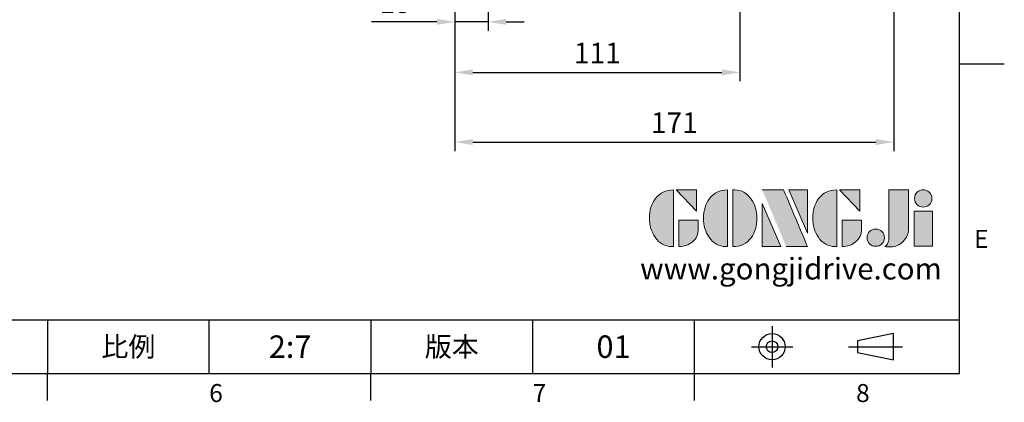
# Model space of a CAD drawing. Units: millimetres. Extents: x -24 to 980, y -14 to 686.
# Drawn here: x 596 to 980, y -11 to 138 of the extents above; entities that cross this region are included whole.
import ezdxf
from ezdxf.enums import TextEntityAlignment as Align

# ---------------------------------------------------------------- set-up
doc = ezdxf.new("R2010")
doc.units = ezdxf.units.MM
doc.header["$PDSIZE"] = -1
doc.linetypes.add('CENTER', pattern=[10.16, 6.35, -1.27, 1.27, -1.27])
for name, color, linetype in [('DIM', 3, 'Continuous'), ('Layer 1', 7, 'Continuous'), ('MAIN', 7, 'Continuous'), ('TXT', 4, 'Continuous')]:
    doc.layers.add(name, color=color, linetype=linetype)
doc.styles.add('ATTDEF', font='txt')
doc.styles.get("Standard").update_dxf_attribs({"font": 'simplex.shx'})
doc.dimstyles.new('L', dxfattribs={"dimscale": 3.5, "dimtxt": 2.3, "dimasz": 2, "dimexe": 1, "dimexo": 1, "dimgap": 1, "dimtad": 1, "dimdec": 3, "dimdsep": 46, "dimtxsty": 'Standard', "dimcen": 0, "dimclrd": 256, "dimclre": 256, "dimclrt": 256, "dimaunit": 1, "dimazin": 2, "dimtfac": 0.6, "dimtdec": 3, "dimtmove": 0, "dimatfit": 3, "dimfxl": 0, "dimtolj": 1, "dimarcsym": 0})

# ---------------------------------------------------------------- blocks, each defined once
blk = doc.blocks.new('*D35')
at = {"layer": 'Defpoints', "color": 0}
for p in [(765.93, 179.04), (876.93, 177.73), (876.93, 117.37)]:
    blk.add_point(p, dxfattribs=at)
at = {"layer": 'DIM', "lineweight": -2}
for p, q in [((765.93, 175.54), (765.93, 113.87)), ((876.93, 174.23), (876.93, 113.87)), ((772.93, 117.37), (869.93, 117.37))]:
    blk.add_line(p, q, dxfattribs=at)
at = {"layer": 'DIM'}
for points in [[(772.93, 118.53), (772.93, 116.2), (765.93, 117.37)], [(869.93, 118.53), (869.93, 116.2), (876.93, 117.37)]]:
    blk.add_solid(points, dxfattribs=at)
at = {"layer": 'DIM', "insert": (821.43, 124.89), "char_height": 8.05, "attachment_point": 5}
blk.add_mtext('\\A1;111', dxfattribs=at)
blk = doc.blocks.new('*D36')
at = {"layer": 'Defpoints', "color": 0}
for p in [(936.93, 217.04), (765.93, 185.88), (936.93, 90.23)]:
    blk.add_point(p, dxfattribs=at)
at = {"layer": 'DIM', "lineweight": -2}
for p, q in [((936.93, 213.54), (936.93, 86.73)), ((765.93, 182.38), (765.93, 86.73)), ((772.93, 90.23), (929.93, 90.23))]:
    blk.add_line(p, q, dxfattribs=at)
at = {"layer": 'DIM'}
for points in [[(772.93, 91.39), (772.93, 89.06), (765.93, 90.23)], [(929.93, 91.39), (929.93, 89.06), (936.93, 90.23)]]:
    blk.add_solid(points, dxfattribs=at)
at = {"layer": 'DIM', "insert": (851.43, 97.75), "char_height": 8.05, "attachment_point": 5}
blk.add_mtext('\\A1;171', dxfattribs=at)
blk = doc.blocks.new('*D20')
at = {"layer": 'Defpoints', "color": 0}
for p in [(765.93, 179.04), (778.93, 179.04), (765.93, 137.03)]:
    blk.add_point(p, dxfattribs=at)
at = {"layer": 'DIM', "lineweight": -2}
for p, q in [((765.93, 175.54), (765.93, 133.53)), ((778.93, 175.54), (778.93, 133.53)), ((758.93, 137.03), (733.43, 137.03)), ((778.93, 137.03), (765.93, 137.03)), ((785.93, 137.03), (792.93, 137.03))]:
    blk.add_line(p, q, dxfattribs=at)
at = {"layer": 'DIM'}
for points in [[(758.93, 138.2), (758.93, 135.87), (765.93, 137.03)], [(785.93, 138.2), (785.93, 135.87), (778.93, 137.03)]]:
    blk.add_solid(points, dxfattribs=at)
at = {"layer": 'DIM', "insert": (742.68, 144.56), "char_height": 8.05, "attachment_point": 5}
blk.add_mtext('\\A1;13', dxfattribs=at)
blk = doc.blocks.new('block 2')
at = {"layer": 'Layer 1'}
h = blk.add_hatch(color=156, dxfattribs=at)
h.dxf.hatch_style = 2
edge = h.paths.add_edge_path()
edge.add_spline(control_points=[(206.71, 249.95), (206.71, 252.39), (207.32, 254.41), (208.54, 256.02), (209.9, 257.78), (211.76, 258.67), (214.12, 258.67), (214.12, 258.67), (214.12, 241.24), (214.12, 241.24), (214.12, 241.24), (213.58, 241.24), (213.58, 241.24), (211.47, 241.24), (209.76, 242.19), (208.45, 244.1), (207.29, 245.79), (206.71, 247.74), (206.71, 249.95)], knot_values=[0, 0, 0, 0, 1, 1, 1, 2, 2, 2, 3, 3, 3, 4, 4, 4, 5, 5, 5, 6, 6, 6, 6], degree=3, periodic=0)
h = blk.add_hatch(color=156, dxfattribs=at)
h.dxf.hatch_style = 2
h.paths.add_polyline_path([(221.19, 258.67), (221.19, 252.1), (214.92, 258.67)])
h = blk.add_hatch(color=156, dxfattribs=at)
h.dxf.hatch_style = 2
edge = h.paths.add_edge_path()
edge.add_spline(control_points=[(223.34, 249.95), (223.34, 252.39), (223.95, 254.41), (225.17, 256.02), (226.53, 257.78), (228.39, 258.67), (230.75, 258.67), (230.75, 258.67), (230.75, 241.24), (230.75, 241.24), (230.75, 241.24), (230.2, 241.24), (230.2, 241.24), (228.07, 241.24), (226.35, 242.19), (225.06, 244.1), (223.91, 245.78), (223.34, 247.73), (223.34, 249.95)], knot_values=[0, 0, 0, 0, 1, 1, 1, 2, 2, 2, 3, 3, 3, 4, 4, 4, 5, 5, 5, 6, 6, 6, 6], degree=3, periodic=0)
h = blk.add_hatch(color=156, dxfattribs=at)
h.dxf.hatch_style = 2
edge = h.paths.add_edge_path()
edge.add_spline(control_points=[(232.38, 258.67), (232.38, 258.67), (232.93, 258.67), (232.93, 258.67), (235.03, 258.67), (236.74, 257.72), (238.05, 255.81), (239.21, 254.12), (239.79, 252.17), (239.79, 249.95), (239.79, 247.51), (239.18, 245.49), (237.96, 243.89), (236.6, 242.12), (234.74, 241.24), (232.38, 241.24), (232.38, 241.24), (232.38, 258.67), (232.38, 258.67)], knot_values=[0, 0, 0, 0, 1, 1, 1, 2, 2, 2, 3, 3, 3, 4, 4, 4, 5, 5, 5, 6, 6, 6, 6], degree=3, periodic=0)
h = blk.add_hatch(color=156, dxfattribs=at)
h.dxf.hatch_style = 2
edge = h.paths.add_edge_path()
edge.add_spline(control_points=[(241.44, 258.67), (241.44, 258.67), (247.98, 258.67), (247.98, 258.67), (248.74, 257.05), (255.32, 241.24), (255.32, 241.24), (255.32, 241.24), (248.78, 241.24), (248.78, 241.24)], knot_values=[0, 0, 0, 0, 0.352778, 0.352778, 0.352778, 0.705556, 0.705556, 0.705556, 1.058333, 1.058333, 1.058333, 1.058333], degree=3, periodic=0)
edge.add_line((248.78, 241.24), (241.44, 258.67))
h = blk.add_hatch(color=156, dxfattribs=at)
h.dxf.hatch_style = 2
h.paths.add_polyline_path([(255.32, 258.67), (255.32, 245.36), (249.6, 258.67)])
h = blk.add_hatch(color=156, dxfattribs=at)
h.dxf.hatch_style = 2
edge = h.paths.add_edge_path()
edge.add_spline(control_points=[(256.94, 249.95), (256.94, 252.39), (257.55, 254.41), (258.77, 256.02), (260.13, 257.78), (261.99, 258.67), (264.35, 258.67), (264.35, 258.67), (264.35, 241.24), (264.35, 241.24), (264.35, 241.24), (263.8, 241.24), (263.8, 241.24), (261.7, 241.24), (259.99, 242.19), (258.68, 244.1), (257.52, 245.79), (256.94, 247.74), (256.94, 249.95)], knot_values=[0, 0, 0, 0, 1, 1, 1, 2, 2, 2, 3, 3, 3, 4, 4, 4, 5, 5, 5, 6, 6, 6, 6], degree=3, periodic=0)
h = blk.add_hatch(color=156, dxfattribs=at)
h.dxf.hatch_style = 2
h.paths.add_polyline_path([(271.42, 258.67), (271.42, 252.1), (265.15, 258.67)])
h = blk.add_hatch(color=156, dxfattribs=at)
h.dxf.hatch_style = 2
edge = h.paths.add_edge_path()
edge.add_spline(control_points=[(279.19, 241.24), (279.6, 241.56), (279.91, 241.96), (280.11, 242.43), (280.32, 242.9), (280.42, 243.42), (280.42, 243.98), (280.42, 243.98), (280.42, 258.67), (280.42, 258.67), (280.42, 258.67), (286.42, 258.67), (286.42, 258.67), (286.42, 258.67), (286.42, 246.68), (286.42, 246.68), (286.42, 245.22), (285.86, 243.93), (284.76, 242.81), (283.65, 241.69), (282.37, 241.12), (280.93, 241.12), (280.64, 241.12), (280.35, 241.13), (280.06, 241.15), (279.77, 241.16), (279.48, 241.19), (279.19, 241.24)], knot_values=[0, 0, 0, 0, 1, 1, 1, 2, 2, 2, 3, 3, 3, 4, 4, 4, 5, 5, 5, 6, 6, 6, 7, 7, 7, 8, 8, 8, 9, 9, 9, 9], degree=3, periodic=0)
h = blk.add_hatch(color=156, dxfattribs=at)
h.dxf.hatch_style = 2
edge = h.paths.add_edge_path()
edge.add_spline(control_points=[(293.62, 256.03), (293.62, 255.21), (293.36, 254.57), (292.84, 254.1), (292.32, 253.63), (291.7, 253.4), (290.98, 253.4), (290.25, 253.4), (289.62, 253.63), (289.1, 254.1), (288.58, 254.57), (288.32, 255.22), (288.32, 256.06), (288.32, 256.92), (288.58, 257.57), (289.09, 258.02), (289.6, 258.47), (290.23, 258.7), (290.98, 258.7), (291.7, 258.7), (292.32, 258.46), (292.84, 257.99), (293.36, 257.53), (293.62, 256.87), (293.62, 256.03)], knot_values=[0, 0, 0, 0, 1, 1, 1, 2, 2, 2, 3, 3, 3, 4, 4, 4, 5, 5, 5, 6, 6, 6, 7, 7, 7, 8, 8, 8, 8], degree=3, periodic=0)
h = blk.add_hatch(color=156, dxfattribs=at)
h.dxf.hatch_style = 2
h.paths.add_polyline_path([(241.44, 254.52), (247.15, 241.24), (241.44, 241.24)])
h = blk.add_hatch(color=156, dxfattribs=at)
h.dxf.hatch_style = 2
h.paths.add_polyline_path([(288.18, 252.09), (293.79, 252.09), (293.79, 241.35), (288.18, 241.35)])
h = blk.add_hatch(color=156, dxfattribs=at)
h.dxf.hatch_style = 2
edge = h.paths.add_edge_path()
edge.add_spline(control_points=[(215.75, 249.38), (215.75, 249.38), (221.74, 249.38), (221.74, 249.38), (221.74, 249.38), (221.74, 246.67), (221.74, 246.67), (221.74, 245.03), (221.14, 243.7), (219.93, 242.68), (218.81, 241.72), (217.41, 241.24), (215.75, 241.24), (215.75, 241.24), (215.75, 249.38), (215.75, 249.38)], knot_values=[0, 0, 0, 0, 1, 1, 1, 2, 2, 2, 3, 3, 3, 4, 4, 4, 5, 5, 5, 5], degree=3, periodic=0)
h = blk.add_hatch(color=156, dxfattribs=at)
h.dxf.hatch_style = 2
edge = h.paths.add_edge_path()
edge.add_spline(control_points=[(265.97, 249.38), (265.97, 249.38), (271.97, 249.38), (271.97, 249.38), (271.97, 249.38), (271.97, 246.67), (271.97, 246.67), (271.97, 245.03), (271.36, 243.7), (270.16, 242.68), (269.03, 241.72), (267.63, 241.24), (265.97, 241.24), (265.97, 241.24), (265.97, 249.38), (265.97, 249.38)], knot_values=[0, 0, 0, 0, 1, 1, 1, 2, 2, 2, 3, 3, 3, 4, 4, 4, 5, 5, 5, 5], degree=3, periodic=0)
h = blk.add_hatch(color=156, dxfattribs=at)
h.dxf.hatch_style = 2
edge = h.paths.add_edge_path()
edge.add_spline(control_points=[(279, 243.96), (279, 243.18), (278.76, 242.54), (278.27, 242.05), (277.78, 241.57), (277.14, 241.32), (276.35, 241.32), (275.57, 241.32), (274.93, 241.57), (274.44, 242.05), (273.95, 242.54), (273.7, 243.19), (273.7, 243.98), (273.7, 244.77), (273.95, 245.4), (274.44, 245.89), (274.93, 246.38), (275.57, 246.62), (276.35, 246.62), (277.14, 246.62), (277.78, 246.38), (278.27, 245.89), (278.76, 245.4), (279, 244.76), (279, 243.96)], knot_values=[0, 0, 0, 0, 1, 1, 1, 2, 2, 2, 3, 3, 3, 4, 4, 4, 5, 5, 5, 6, 6, 6, 7, 7, 7, 8, 8, 8, 8], degree=3, periodic=0)
at = {"layer": 'Layer 1', "color": 156, "lineweight": 0}
for points in [[(221.19, 258.67), (221.19, 252.1), (214.92, 258.67), (221.19, 258.67)], [(255.32, 258.67), (255.32, 245.36), (249.6, 258.67), (255.32, 258.67)], [(271.42, 258.67), (271.42, 252.1), (265.15, 258.67), (271.42, 258.67)], [(241.44, 254.52), (247.15, 241.24), (241.44, 241.24), (241.44, 254.52)], [(288.18, 252.09), (293.79, 252.09), (293.79, 241.35), (288.18, 241.35), (288.18, 252.09)]]:
    blk.add_lwpolyline(points, dxfattribs=at)
for points, knots in [([(206.71, 249.95), (206.71, 252.39), (207.32, 254.41), (208.54, 256.02), (209.9, 257.78), (211.76, 258.67), (214.12, 258.67), (214.12, 258.67), (214.12, 241.24), (214.12, 241.24), (214.12, 241.24), (213.58, 241.24), (213.58, 241.24), (211.47, 241.24), (209.76, 242.19), (208.45, 244.1), (207.29, 245.79), (206.71, 247.74), (206.71, 249.95)], [0, 0, 0, 0, 1, 1, 1, 2, 2, 2, 3, 3, 3, 4, 4, 4, 5, 5, 5, 6, 6, 6, 6]), ([(223.34, 249.95), (223.34, 252.39), (223.95, 254.41), (225.17, 256.02), (226.53, 257.78), (228.39, 258.67), (230.75, 258.67), (230.75, 258.67), (230.75, 241.24), (230.75, 241.24), (230.75, 241.24), (230.2, 241.24), (230.2, 241.24), (228.07, 241.24), (226.35, 242.19), (225.06, 244.1), (223.91, 245.78), (223.34, 247.73), (223.34, 249.95)], [0, 0, 0, 0, 1, 1, 1, 2, 2, 2, 3, 3, 3, 4, 4, 4, 5, 5, 5, 6, 6, 6, 6]), ([(232.38, 258.67), (232.38, 258.67), (232.93, 258.67), (232.93, 258.67), (235.03, 258.67), (236.74, 257.72), (238.05, 255.81), (239.21, 254.12), (239.79, 252.17), (239.79, 249.95), (239.79, 247.51), (239.18, 245.49), (237.96, 243.89), (236.6, 242.12), (234.74, 241.24), (232.38, 241.24), (232.38, 241.24), (232.38, 258.67), (232.38, 258.67)], [0, 0, 0, 0, 1, 1, 1, 2, 2, 2, 3, 3, 3, 4, 4, 4, 5, 5, 5, 6, 6, 6, 6]), ([(241.44, 258.67), (241.44, 258.67), (247.98, 258.67), (247.98, 258.67), (248.74, 257.05), (255.32, 241.24), (255.32, 241.24), (255.32, 241.24), (248.78, 241.24), (248.78, 241.24)], [0, 0, 0, 0, 1, 1, 1, 2, 2, 2, 3, 3, 3, 3]), ([(256.94, 249.95), (256.94, 252.39), (257.55, 254.41), (258.77, 256.02), (260.13, 257.78), (261.99, 258.67), (264.35, 258.67), (264.35, 258.67), (264.35, 241.24), (264.35, 241.24), (264.35, 241.24), (263.8, 241.24), (263.8, 241.24), (261.7, 241.24), (259.99, 242.19), (258.68, 244.1), (257.52, 245.79), (256.94, 247.74), (256.94, 249.95)], [0, 0, 0, 0, 1, 1, 1, 2, 2, 2, 3, 3, 3, 4, 4, 4, 5, 5, 5, 6, 6, 6, 6]), ([(279.19, 241.24), (279.6, 241.56), (279.91, 241.96), (280.11, 242.43), (280.32, 242.9), (280.42, 243.42), (280.42, 243.98), (280.42, 243.98), (280.42, 258.67), (280.42, 258.67), (280.42, 258.67), (286.42, 258.67), (286.42, 258.67), (286.42, 258.67), (286.42, 246.68), (286.42, 246.68), (286.42, 245.22), (285.86, 243.93), (284.76, 242.81), (283.65, 241.69), (282.37, 241.12), (280.93, 241.12), (280.64, 241.12), (280.35, 241.13), (280.06, 241.15), (279.77, 241.16), (279.48, 241.19), (279.19, 241.24)], [0, 0, 0, 0, 1, 1, 1, 2, 2, 2, 3, 3, 3, 4, 4, 4, 5, 5, 5, 6, 6, 6, 7, 7, 7, 8, 8, 8, 9, 9, 9, 9]), ([(293.62, 256.03), (293.62, 255.21), (293.36, 254.57), (292.84, 254.1), (292.32, 253.63), (291.7, 253.4), (290.98, 253.4), (290.25, 253.4), (289.62, 253.63), (289.1, 254.1), (288.58, 254.57), (288.32, 255.22), (288.32, 256.06), (288.32, 256.92), (288.58, 257.57), (289.09, 258.02), (289.6, 258.47), (290.23, 258.7), (290.98, 258.7), (291.7, 258.7), (292.32, 258.46), (292.84, 257.99), (293.36, 257.53), (293.62, 256.87), (293.62, 256.03)], [0, 0, 0, 0, 1, 1, 1, 2, 2, 2, 3, 3, 3, 4, 4, 4, 5, 5, 5, 6, 6, 6, 7, 7, 7, 8, 8, 8, 8]), ([(215.75, 249.38), (215.75, 249.38), (221.74, 249.38), (221.74, 249.38), (221.74, 249.38), (221.74, 246.67), (221.74, 246.67), (221.74, 245.03), (221.14, 243.7), (219.93, 242.68), (218.81, 241.72), (217.41, 241.24), (215.75, 241.24), (215.75, 241.24), (215.75, 249.38), (215.75, 249.38)], [0, 0, 0, 0, 1, 1, 1, 2, 2, 2, 3, 3, 3, 4, 4, 4, 5, 5, 5, 5]), ([(265.97, 249.38), (265.97, 249.38), (271.97, 249.38), (271.97, 249.38), (271.97, 249.38), (271.97, 246.67), (271.97, 246.67), (271.97, 245.03), (271.36, 243.7), (270.16, 242.68), (269.03, 241.72), (267.63, 241.24), (265.97, 241.24), (265.97, 241.24), (265.97, 249.38), (265.97, 249.38)], [0, 0, 0, 0, 1, 1, 1, 2, 2, 2, 3, 3, 3, 4, 4, 4, 5, 5, 5, 5]), ([(279, 243.96), (279, 243.18), (278.76, 242.54), (278.27, 242.05), (277.78, 241.57), (277.14, 241.32), (276.35, 241.32), (275.57, 241.32), (274.93, 241.57), (274.44, 242.05), (273.95, 242.54), (273.7, 243.19), (273.7, 243.98), (273.7, 244.77), (273.95, 245.4), (274.44, 245.89), (274.93, 246.38), (275.57, 246.62), (276.35, 246.62), (277.14, 246.62), (277.78, 246.38), (278.27, 245.89), (278.76, 245.4), (279, 244.76), (279, 243.96)], [0, 0, 0, 0, 1, 1, 1, 2, 2, 2, 3, 3, 3, 4, 4, 4, 5, 5, 5, 6, 6, 6, 7, 7, 7, 8, 8, 8, 8])]:
    blk.add_open_spline(points, degree=3, knots=knots, dxfattribs=at)
blk = doc.blocks.new('GJA420')
at = {"color": 0}
for p, q in [((275, 0), (275, 192)), ((275, 34.5), (280, 34.5)), ((101.5, 6), (275, 6)), ((173.5, 6), (173.5, 0)), ((173.5, 6), (173.5, 0)), ((191.5, 0), (191.5, 6)), ((209.5, 6), (209.5, 0)), ((209.5, 6), (209.5, 0)), ((227.5, 6), (227.5, 0)), ((245.5, 0), (245.5, 6)), ((0, 0), (275, 0)), ((173.5, -3), (173.5, 0)), ((209.5, -3), (209.5, 0)), ((245.5, -3), (245.5, 0))]:
    blk.add_line(p, q, dxfattribs=at)
at = {"color": 1, "linetype": 'CENTER', "ltscale": 2}
for p, q in [((254.15, 5.3), (254.15, 0.7)), ((251.85, 3), (256.45, 3)), ((262.65, 3), (268.65, 3))]:
    blk.add_line(p, q, dxfattribs=at)
at = {"color": 0}
blk.add_lwpolyline([(263.65, 3.65), (263.65, 2.35), (267.65, 1.54), (267.65, 4.46)], close=True, dxfattribs=at)
for radius in [1.46, 0.645]:
    blk.add_circle((254.15, 3), radius, dxfattribs=at)
at = {"layer": 'DIM'}
blk.add_line((199.5, 0), (199.5, 0), dxfattribs=at)
at = {"layer": 'MAIN', "xscale": 0.3616442767764058, "yscale": 0.3616442767764058, "zscale": 0.3616442767764058}
blk.add_blockref('block 2', (165.75, -73.1), dxfattribs=at)
at = {"color": 0}
for s, p in [('E', (276.63, 14)), ('6', (191.5, -3.16)), ('7', (227.5, -3.16)), ('8', (263.5, -3.16))]:
    blk.add_text(s, height=2, dxfattribs=at).set_placement(p)
at = {"color": 0, "char_height": 2.2, "attachment_point": 5}
for s, insert, width in [('{\\fDFKai-SB|b0|i0|c136|p65;比例}', (182.5, 3), 7), ('\\f標楷體|b0|i0|c136|p65;版本', (218.5, 3), 8)]:
    blk.add_mtext(s, dxfattribs=dict(at, insert=insert, width=width))
at = {"color": 4, "style": 'ATTDEF'}
blk.add_attdef('料號', text='', height=2.5, dxfattribs=at).set_placement((120.5, 3), align=Align.MIDDLE_LEFT)
for tag, p in [('比例', (200.5, 3)), ('版本', (236.5, 3))]:
    blk.add_attdef(tag, text='', height=2.5, dxfattribs=at).set_placement(p, align=Align.MIDDLE_CENTER)
at = {"layer": 'TXT', "color": 0, "insert": (256.25, 11.68), "char_height": 2.4, "width": 29.3258, "attachment_point": 5}
blk.add_mtext('{\\fTimes New Roman|b0|i0|c0|p18;\\C256;www.gongjidrive.com}', dxfattribs=at)

msp = doc.modelspace()

# ---------------------------------------------------------------- block references
at = {"layer": 'DIM'}
ref = msp.add_blockref('GJA420', (0, 0), dxfattribs=dict(at, xscale=3.5, yscale=3.5, zscale=3.5))
ref.add_attrib('版本', '01', dxfattribs={"layer": '0', "color": 4, "height": 8.75, "style": 'ATTDEF'}).set_placement((827.75, 10.5), align=Align.MIDDLE_CENTER)
ref.add_attrib('比例', '2:7', dxfattribs={"layer": '0', "color": 4, "height": 8.75, "style": 'ATTDEF'}).set_placement((701.75, 10.5), align=Align.MIDDLE_CENTER)

# ---------------------------------------------------------------- dimensions: what is measured, and where the dimension line sits
dim = msp.add_linear_dim(base=(936.92622, 90.22589), p1=(765.92622, 185.87735), p2=(936.92622, 217.04016), dimstyle='L', dxfattribs=at)
dim.commit()
dim.dimension.update_dxf_attribs({"geometry": '*D36', "text_midpoint": (851.42622, 90.22589), "dimtype": 160})
for base, p1, p2, picture, middle in [((765.92622, 137.03414), (778.92622, 179.04016), (765.92622, 179.04016), '*D20', (742.67622, 144.55914)), ((876.92622, 117.36643), (765.92622, 179.04016), (876.92622, 177.73301), '*D35', (821.42622, 124.89143))]:
    dim = msp.add_linear_dim(base=base, p1=p1, p2=p2, dimstyle='L', dxfattribs=at)
    dim.commit()
    dim.dimension.update_dxf_attribs({"geometry": picture, "text_midpoint": middle})

doc.saveas('drawing.dxf')
